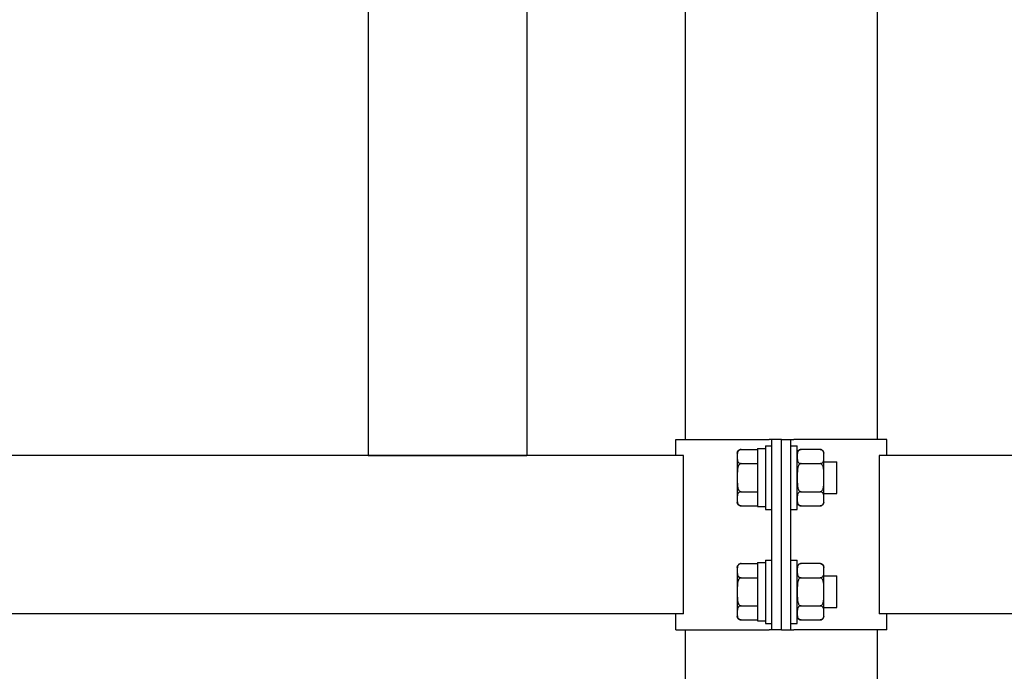
# Model space of a CAD drawing. Units: millimetres. Extents: x 29 to 11279, y 41 to 4727.
# Drawn here: x 10459 to 10490, y 2159 to 2179 of the extents above; entities that cross this region are included whole.
import ezdxf

# ---------------------------------------------------------------- set-up
doc = ezdxf.new("R2010")
doc.units = ezdxf.units.MM
doc.layers.add('BlueBox_Audience Seats', color=7, linetype='Continuous')

# ---------------------------------------------------------------- blocks, each defined once
blk = doc.blocks.new('BB藍盒子_二層移動式觀眾席(側剖)')
at = {"layer": 'BlueBox_Audience Seats', "extrusion": (2.22045e-16, 1, -2.22045e-16)}
for p, q in [((2993.664, 349), (2993.664, 324)), ((2998.664, 349), (2998.664, 324)), ((3003.664, 324.5), (3003.664, 338.5)), ((3009.714, 324.5), (3009.714, 338.5)), ((3003.364, 324.5), (3006.301, 324.5)), ((3003.364, 324), (3003.364, 324.5)), ((3006.189, 324.3), (3006.189, 322.3)), ((3006.189, 324.3), (3006.389, 324.3)), ((3006.389, 324.5), (3006.301, 324.5)), ((3006.389, 318.5), (3006.389, 324.5)), ((3006.689, 324.5), (3006.389, 324.5)), ((3006.689, 324.5), (3006.989, 324.5)), ((3006.689, 318.5), (3006.689, 324.5)), ((3006.689, 318.5), (3006.689, 324.5)), ((3006.989, 324.5), (3007.078, 324.5)), ((3006.989, 318.5), (3006.989, 324.5)), ((3006.989, 324.3), (3007.189, 324.3)), ((3010.014, 324.5), (3007.078, 324.5)), ((3007.189, 322.3), (3007.189, 324.3)), ((3010.014, 324), (3010.014, 324.5)), ((3003.608, 324), (2918.27, 324)), ((2993.664, 324), (2998.664, 324)), ((3003.608, 319), (3003.608, 324)), ((3005.299, 324.069), (3005.299, 323.966)), ((3005.418, 324.189), (3005.939, 324.189)), ((3005.939, 324.22), (3005.939, 322.389)), ((3005.939, 324.22), (3006.189, 324.22)), ((3007.91, 324.189), (3007.308, 324.189)), ((3008.029, 323.966), (3008.029, 324.069)), ((3009.77, 324), (3009.77, 319)), ((3095.108, 324), (3009.77, 324)), ((3005.299, 323.966), (3005.299, 323.3)), ((3005.418, 323.744), (3005.939, 323.744)), ((3007.308, 323.744), (3007.91, 323.744)), ((3008.029, 323.3), (3008.029, 323.966)), ((3008.029, 323.8), (3008.439, 323.8)), ((3008.439, 322.8), (3008.439, 323.8)), ((3005.299, 323.3), (3005.299, 322.634)), ((3008.029, 322.634), (3008.029, 323.3)), ((3005.418, 322.856), (3005.939, 322.856)), ((3007.308, 322.856), (3007.91, 322.856)), ((3008.029, 322.8), (3008.439, 322.8)), ((3005.299, 322.634), (3005.299, 322.531)), ((3008.029, 322.531), (3008.029, 322.634)), ((3005.418, 322.412), (3005.939, 322.412)), ((3005.939, 322.389), (3006.189, 322.389)), ((3006.189, 322.3), (3006.389, 322.3)), ((3006.989, 322.3), (3007.189, 322.3)), ((3007.308, 322.412), (3007.91, 322.412)), ((3005.418, 320.589), (3005.939, 320.589)), ((3005.939, 320.62), (3005.939, 318.789)), ((3005.939, 320.62), (3006.189, 320.62)), ((3006.189, 320.7), (3006.189, 318.7)), ((3006.189, 320.7), (3006.389, 320.7)), ((3006.989, 320.7), (3007.189, 320.7)), ((3007.189, 318.7), (3007.189, 320.7)), ((3007.91, 320.589), (3007.308, 320.589)), ((3005.299, 320.469), (3005.299, 320.366)), ((3005.299, 320.366), (3005.299, 319.7)), ((3008.029, 320.366), (3008.029, 320.469)), ((3008.029, 319.7), (3008.029, 320.366)), ((3005.418, 320.144), (3005.939, 320.144)), ((3007.308, 320.144), (3007.91, 320.144)), ((3008.029, 320.2), (3008.439, 320.2)), ((3008.439, 319.2), (3008.439, 320.2)), ((3005.299, 319.7), (3005.299, 319.034)), ((3008.029, 319.034), (3008.029, 319.7)), ((3005.299, 319.034), (3005.299, 318.931)), ((3005.418, 319.256), (3005.939, 319.256)), ((3007.308, 319.256), (3007.91, 319.256)), ((3008.029, 319.2), (3008.439, 319.2)), ((3008.029, 318.931), (3008.029, 319.034)), ((3003.608, 319), (2918.27, 319)), ((3003.364, 318.5), (3003.364, 319)), ((3005.418, 318.812), (3005.939, 318.812)), ((3005.939, 318.789), (3006.189, 318.789)), ((3007.308, 318.812), (3007.91, 318.812)), ((3095.108, 319), (3009.77, 319)), ((3010.014, 318.5), (3010.014, 319)), ((3003.364, 318.5), (3006.301, 318.5)), ((3003.664, 314.5), (3003.664, 318.5)), ((3006.189, 318.7), (3006.389, 318.7)), ((3006.389, 318.5), (3006.301, 318.5)), ((3006.689, 318.5), (3006.389, 318.5)), ((3006.689, 318.5), (3006.989, 318.5)), ((3006.989, 318.7), (3007.189, 318.7)), ((3006.989, 318.5), (3007.078, 318.5)), ((3010.014, 318.5), (3007.078, 318.5)), ((3009.714, 314.5), (3009.714, 318.5))]:
    blk.add_line(p, q, dxfattribs=at)
at = {"layer": 'BlueBox_Audience Seats', "extrusion": (-4.93038e-32, -2.22045e-16, -1)}
for centre, start, end in [((-3005.418, 324.069), 0, 90), ((-3007.308, 324.069), 0, 90), ((-3007.91, 324.069), 90, 180), ((-3005.418, 322.531), 270, 0), ((-3007.308, 322.531), 270, 0), ((-3007.91, 322.531), 180, 270), ((-3005.418, 320.469), 0, 90), ((-3007.308, 320.469), 0, 90), ((-3007.91, 320.469), 90, 180), ((-3005.418, 318.931), 270, 0), ((-3007.308, 318.931), 270, 0), ((-3007.91, 318.931), 180, 270)]:
    blk.add_arc(centre, 0.119, start, end, dxfattribs=at)
at = {"layer": 'BlueBox_Audience Seats'}
for points, knots in [([(3005.418, 324.189), (3005.415, 324.189), (3005.412, 324.188), (3005.405, 324.188), (3005.401, 324.187), (3005.395, 324.186), (3005.391, 324.185), (3005.384, 324.183), (3005.381, 324.182), (3005.368, 324.178), (3005.36, 324.173), (3005.345, 324.162), (3005.339, 324.157), (3005.328, 324.144), (3005.324, 324.137), (3005.316, 324.123), (3005.313, 324.115), (3005.306, 324.092), (3005.303, 324.077), (3005.3, 324.045), (3005.3, 324.028), (3005.299, 323.997), (3005.299, 323.981), (3005.299, 323.966)], [4.687096, 4.687096, 4.687096, 4.687096, 4.782962, 4.782962, 4.878828, 4.878828, 4.990086, 4.990086, 5.101344, 5.101344, 5.456858, 5.456858, 5.812373, 5.812373, 6.2576, 6.2576, 6.702828, 6.702828, 7.593282, 7.593282, 8.483737, 8.483737, 9.374192, 9.374192, 9.374192, 9.374192]), ([(3007.308, 324.189), (3007.305, 324.189), (3007.302, 324.188), (3007.295, 324.188), (3007.291, 324.187), (3007.285, 324.186), (3007.281, 324.185), (3007.274, 324.183), (3007.271, 324.182), (3007.258, 324.178), (3007.25, 324.173), (3007.235, 324.162), (3007.229, 324.157), (3007.218, 324.144), (3007.214, 324.137), (3007.206, 324.123), (3007.203, 324.115), (3007.196, 324.092), (3007.193, 324.077), (3007.19, 324.045), (3007.19, 324.028), (3007.189, 323.997), (3007.189, 323.981), (3007.189, 323.966)], [4.687096, 4.687096, 4.687096, 4.687096, 4.782962, 4.782962, 4.878828, 4.878828, 4.990086, 4.990086, 5.101344, 5.101344, 5.456858, 5.456858, 5.812373, 5.812373, 6.2576, 6.2576, 6.702828, 6.702828, 7.593282, 7.593282, 8.483737, 8.483737, 9.374192, 9.374192, 9.374192, 9.374192]), ([(3008.029, 323.966), (3008.029, 323.981), (3008.029, 323.997), (3008.029, 324.028), (3008.029, 324.045), (3008.026, 324.077), (3008.023, 324.092), (3008.016, 324.115), (3008.013, 324.123), (3008.005, 324.137), (3008, 324.144), (3007.99, 324.157), (3007.984, 324.162), (3007.969, 324.173), (3007.961, 324.178), (3007.948, 324.182), (3007.945, 324.183), (3007.938, 324.185), (3007.934, 324.186), (3007.927, 324.187), (3007.924, 324.188), (3007.917, 324.188), (3007.914, 324.189), (3007.91, 324.189)], [9.374192, 9.374192, 9.374192, 9.374192, 10.264647, 10.264647, 11.155101, 11.155101, 12.045556, 12.045556, 12.490783, 12.490783, 12.936011, 12.936011, 13.291525, 13.291525, 13.64704, 13.64704, 13.758298, 13.758298, 13.869556, 13.869556, 13.965422, 13.965422, 14.061288, 14.061288, 14.061288, 14.061288]), ([(3005.299, 323.966), (3005.299, 323.952), (3005.299, 323.936), (3005.3, 323.904), (3005.3, 323.888), (3005.303, 323.856), (3005.306, 323.84), (3005.313, 323.818), (3005.316, 323.81), (3005.324, 323.795), (3005.328, 323.788), (3005.339, 323.776), (3005.345, 323.77), (3005.36, 323.76), (3005.368, 323.755), (3005.381, 323.75), (3005.384, 323.749), (3005.391, 323.747), (3005.395, 323.747), (3005.401, 323.745), (3005.405, 323.745), (3005.412, 323.744), (3005.415, 323.744), (3005.418, 323.744)], [9.374192, 9.374192, 9.374192, 9.374192, 10.264647, 10.264647, 11.155101, 11.155101, 12.045556, 12.045556, 12.490783, 12.490783, 12.936011, 12.936011, 13.291525, 13.291525, 13.64704, 13.64704, 13.758298, 13.758298, 13.869556, 13.869556, 13.965422, 13.965422, 14.061288, 14.061288, 14.061288, 14.061288]), ([(3005.418, 323.744), (3005.415, 323.744), (3005.412, 323.744), (3005.405, 323.743), (3005.401, 323.742), (3005.395, 323.74), (3005.391, 323.738), (3005.384, 323.734), (3005.381, 323.732), (3005.368, 323.723), (3005.36, 323.713), (3005.345, 323.692), (3005.339, 323.68), (3005.328, 323.656), (3005.324, 323.642), (3005.316, 323.613), (3005.313, 323.598), (3005.306, 323.552), (3005.303, 323.52), (3005.3, 323.456), (3005.3, 323.424), (3005.299, 323.361), (3005.299, 323.33), (3005.299, 323.3)], [4.687096, 4.687096, 4.687096, 4.687096, 4.782962, 4.782962, 4.878828, 4.878828, 4.990086, 4.990086, 5.101344, 5.101344, 5.456858, 5.456858, 5.812373, 5.812373, 6.2576, 6.2576, 6.702828, 6.702828, 7.593282, 7.593282, 8.483737, 8.483737, 9.374192, 9.374192, 9.374192, 9.374192]), ([(3007.189, 323.966), (3007.189, 323.952), (3007.189, 323.936), (3007.19, 323.904), (3007.19, 323.888), (3007.193, 323.856), (3007.196, 323.84), (3007.203, 323.818), (3007.206, 323.81), (3007.214, 323.795), (3007.218, 323.788), (3007.229, 323.776), (3007.235, 323.77), (3007.25, 323.76), (3007.258, 323.755), (3007.271, 323.75), (3007.274, 323.749), (3007.281, 323.747), (3007.285, 323.747), (3007.291, 323.745), (3007.295, 323.745), (3007.302, 323.744), (3007.305, 323.744), (3007.308, 323.744)], [9.374192, 9.374192, 9.374192, 9.374192, 10.264647, 10.264647, 11.155101, 11.155101, 12.045556, 12.045556, 12.490783, 12.490783, 12.936011, 12.936011, 13.291525, 13.291525, 13.64704, 13.64704, 13.758298, 13.758298, 13.869556, 13.869556, 13.965422, 13.965422, 14.061288, 14.061288, 14.061288, 14.061288]), ([(3007.308, 323.744), (3007.305, 323.744), (3007.302, 323.744), (3007.295, 323.743), (3007.291, 323.742), (3007.285, 323.74), (3007.281, 323.738), (3007.274, 323.734), (3007.271, 323.732), (3007.258, 323.723), (3007.25, 323.713), (3007.235, 323.692), (3007.229, 323.68), (3007.218, 323.656), (3007.214, 323.642), (3007.206, 323.613), (3007.203, 323.598), (3007.196, 323.552), (3007.193, 323.52), (3007.19, 323.456), (3007.19, 323.424), (3007.189, 323.361), (3007.189, 323.33), (3007.189, 323.3)], [4.687096, 4.687096, 4.687096, 4.687096, 4.782962, 4.782962, 4.878828, 4.878828, 4.990086, 4.990086, 5.101344, 5.101344, 5.456858, 5.456858, 5.812373, 5.812373, 6.2576, 6.2576, 6.702828, 6.702828, 7.593282, 7.593282, 8.483737, 8.483737, 9.374192, 9.374192, 9.374192, 9.374192]), ([(3007.91, 323.744), (3007.914, 323.744), (3007.917, 323.744), (3007.924, 323.745), (3007.927, 323.745), (3007.934, 323.747), (3007.938, 323.747), (3007.945, 323.749), (3007.948, 323.75), (3007.961, 323.755), (3007.969, 323.76), (3007.984, 323.77), (3007.99, 323.776), (3008, 323.788), (3008.005, 323.795), (3008.013, 323.81), (3008.016, 323.818), (3008.023, 323.84), (3008.026, 323.856), (3008.029, 323.888), (3008.029, 323.904), (3008.029, 323.936), (3008.029, 323.952), (3008.029, 323.966)], [4.687096, 4.687096, 4.687096, 4.687096, 4.782962, 4.782962, 4.878828, 4.878828, 4.990086, 4.990086, 5.101344, 5.101344, 5.456858, 5.456858, 5.812373, 5.812373, 6.2576, 6.2576, 6.702828, 6.702828, 7.593282, 7.593282, 8.483737, 8.483737, 9.374192, 9.374192, 9.374192, 9.374192]), ([(3008.029, 323.3), (3008.029, 323.33), (3008.029, 323.361), (3008.029, 323.424), (3008.029, 323.456), (3008.026, 323.52), (3008.023, 323.552), (3008.016, 323.598), (3008.013, 323.613), (3008.005, 323.642), (3008, 323.656), (3007.99, 323.68), (3007.984, 323.692), (3007.969, 323.713), (3007.961, 323.723), (3007.948, 323.732), (3007.945, 323.734), (3007.938, 323.738), (3007.934, 323.74), (3007.927, 323.742), (3007.924, 323.743), (3007.917, 323.744), (3007.914, 323.744), (3007.91, 323.744)], [9.374192, 9.374192, 9.374192, 9.374192, 10.264647, 10.264647, 11.155101, 11.155101, 12.045556, 12.045556, 12.490783, 12.490783, 12.936011, 12.936011, 13.291525, 13.291525, 13.64704, 13.64704, 13.758298, 13.758298, 13.869556, 13.869556, 13.965422, 13.965422, 14.061288, 14.061288, 14.061288, 14.061288]), ([(3005.299, 323.3), (3005.299, 323.27), (3005.299, 323.239), (3005.3, 323.176), (3005.3, 323.144), (3005.303, 323.08), (3005.306, 323.048), (3005.313, 323.002), (3005.316, 322.987), (3005.324, 322.958), (3005.328, 322.944), (3005.339, 322.92), (3005.345, 322.908), (3005.36, 322.887), (3005.368, 322.877), (3005.381, 322.868), (3005.384, 322.866), (3005.391, 322.862), (3005.395, 322.86), (3005.401, 322.858), (3005.405, 322.857), (3005.412, 322.856), (3005.415, 322.856), (3005.418, 322.856)], [9.374192, 9.374192, 9.374192, 9.374192, 10.264647, 10.264647, 11.155101, 11.155101, 12.045556, 12.045556, 12.490783, 12.490783, 12.936011, 12.936011, 13.291525, 13.291525, 13.64704, 13.64704, 13.758298, 13.758298, 13.869556, 13.869556, 13.965422, 13.965422, 14.061288, 14.061288, 14.061288, 14.061288]), ([(3007.189, 323.3), (3007.189, 323.27), (3007.189, 323.239), (3007.19, 323.176), (3007.19, 323.144), (3007.193, 323.08), (3007.196, 323.048), (3007.203, 323.002), (3007.206, 322.987), (3007.214, 322.958), (3007.218, 322.944), (3007.229, 322.92), (3007.235, 322.908), (3007.25, 322.887), (3007.258, 322.877), (3007.271, 322.868), (3007.274, 322.866), (3007.281, 322.862), (3007.285, 322.86), (3007.291, 322.858), (3007.295, 322.857), (3007.302, 322.856), (3007.305, 322.856), (3007.308, 322.856)], [9.374192, 9.374192, 9.374192, 9.374192, 10.264647, 10.264647, 11.155101, 11.155101, 12.045556, 12.045556, 12.490783, 12.490783, 12.936011, 12.936011, 13.291525, 13.291525, 13.64704, 13.64704, 13.758298, 13.758298, 13.869556, 13.869556, 13.965422, 13.965422, 14.061288, 14.061288, 14.061288, 14.061288]), ([(3007.91, 322.856), (3007.914, 322.856), (3007.917, 322.856), (3007.924, 322.857), (3007.927, 322.858), (3007.934, 322.86), (3007.938, 322.862), (3007.945, 322.866), (3007.948, 322.868), (3007.961, 322.877), (3007.969, 322.887), (3007.984, 322.908), (3007.99, 322.92), (3008, 322.944), (3008.005, 322.958), (3008.013, 322.987), (3008.016, 323.002), (3008.023, 323.048), (3008.026, 323.08), (3008.029, 323.144), (3008.029, 323.176), (3008.029, 323.239), (3008.029, 323.27), (3008.029, 323.3)], [4.687096, 4.687096, 4.687096, 4.687096, 4.782962, 4.782962, 4.878828, 4.878828, 4.990086, 4.990086, 5.101344, 5.101344, 5.456858, 5.456858, 5.812373, 5.812373, 6.2576, 6.2576, 6.702828, 6.702828, 7.593282, 7.593282, 8.483737, 8.483737, 9.374192, 9.374192, 9.374192, 9.374192]), ([(3005.418, 322.856), (3005.415, 322.856), (3005.412, 322.856), (3005.405, 322.855), (3005.401, 322.855), (3005.395, 322.853), (3005.391, 322.853), (3005.384, 322.851), (3005.381, 322.85), (3005.368, 322.845), (3005.36, 322.84), (3005.345, 322.83), (3005.339, 322.824), (3005.328, 322.812), (3005.324, 322.805), (3005.316, 322.79), (3005.313, 322.782), (3005.306, 322.76), (3005.303, 322.744), (3005.3, 322.712), (3005.3, 322.696), (3005.299, 322.664), (3005.299, 322.648), (3005.299, 322.634)], [4.687096, 4.687096, 4.687096, 4.687096, 4.782962, 4.782962, 4.878828, 4.878828, 4.990086, 4.990086, 5.101344, 5.101344, 5.456858, 5.456858, 5.812373, 5.812373, 6.2576, 6.2576, 6.702828, 6.702828, 7.593282, 7.593282, 8.483737, 8.483737, 9.374192, 9.374192, 9.374192, 9.374192]), ([(3007.308, 322.856), (3007.305, 322.856), (3007.302, 322.856), (3007.295, 322.855), (3007.291, 322.855), (3007.285, 322.853), (3007.281, 322.853), (3007.274, 322.851), (3007.271, 322.85), (3007.258, 322.845), (3007.25, 322.84), (3007.235, 322.83), (3007.229, 322.824), (3007.218, 322.812), (3007.214, 322.805), (3007.206, 322.79), (3007.203, 322.782), (3007.196, 322.76), (3007.193, 322.744), (3007.19, 322.712), (3007.19, 322.696), (3007.189, 322.664), (3007.189, 322.648), (3007.189, 322.634)], [4.687096, 4.687096, 4.687096, 4.687096, 4.782962, 4.782962, 4.878828, 4.878828, 4.990086, 4.990086, 5.101344, 5.101344, 5.456858, 5.456858, 5.812373, 5.812373, 6.2576, 6.2576, 6.702828, 6.702828, 7.593282, 7.593282, 8.483737, 8.483737, 9.374192, 9.374192, 9.374192, 9.374192]), ([(3008.029, 322.634), (3008.029, 322.648), (3008.029, 322.664), (3008.029, 322.696), (3008.029, 322.712), (3008.026, 322.744), (3008.023, 322.76), (3008.016, 322.782), (3008.013, 322.79), (3008.005, 322.805), (3008, 322.812), (3007.99, 322.824), (3007.984, 322.83), (3007.969, 322.84), (3007.961, 322.845), (3007.948, 322.85), (3007.945, 322.851), (3007.938, 322.853), (3007.934, 322.853), (3007.927, 322.855), (3007.924, 322.855), (3007.917, 322.856), (3007.914, 322.856), (3007.91, 322.856)], [9.374192, 9.374192, 9.374192, 9.374192, 10.264647, 10.264647, 11.155101, 11.155101, 12.045556, 12.045556, 12.490783, 12.490783, 12.936011, 12.936011, 13.291525, 13.291525, 13.64704, 13.64704, 13.758298, 13.758298, 13.869556, 13.869556, 13.965422, 13.965422, 14.061288, 14.061288, 14.061288, 14.061288]), ([(3005.299, 322.634), (3005.299, 322.619), (3005.299, 322.603), (3005.3, 322.572), (3005.3, 322.555), (3005.303, 322.523), (3005.306, 322.508), (3005.313, 322.485), (3005.316, 322.477), (3005.324, 322.463), (3005.328, 322.456), (3005.339, 322.443), (3005.345, 322.438), (3005.36, 322.427), (3005.368, 322.422), (3005.381, 322.418), (3005.384, 322.417), (3005.391, 322.415), (3005.395, 322.414), (3005.401, 322.413), (3005.405, 322.412), (3005.412, 322.412), (3005.415, 322.412), (3005.418, 322.412)], [9.374192, 9.374192, 9.374192, 9.374192, 10.264647, 10.264647, 11.155101, 11.155101, 12.045556, 12.045556, 12.490783, 12.490783, 12.936011, 12.936011, 13.291525, 13.291525, 13.64704, 13.64704, 13.758298, 13.758298, 13.869556, 13.869556, 13.965422, 13.965422, 14.061288, 14.061288, 14.061288, 14.061288]), ([(3007.189, 322.634), (3007.189, 322.619), (3007.189, 322.603), (3007.19, 322.572), (3007.19, 322.555), (3007.193, 322.523), (3007.196, 322.508), (3007.203, 322.485), (3007.206, 322.477), (3007.214, 322.463), (3007.218, 322.456), (3007.229, 322.443), (3007.235, 322.438), (3007.25, 322.427), (3007.258, 322.422), (3007.271, 322.418), (3007.274, 322.417), (3007.281, 322.415), (3007.285, 322.414), (3007.291, 322.413), (3007.295, 322.412), (3007.302, 322.412), (3007.305, 322.412), (3007.308, 322.412)], [9.374192, 9.374192, 9.374192, 9.374192, 10.264647, 10.264647, 11.155101, 11.155101, 12.045556, 12.045556, 12.490783, 12.490783, 12.936011, 12.936011, 13.291525, 13.291525, 13.64704, 13.64704, 13.758298, 13.758298, 13.869556, 13.869556, 13.965422, 13.965422, 14.061288, 14.061288, 14.061288, 14.061288]), ([(3007.91, 322.412), (3007.914, 322.412), (3007.917, 322.412), (3007.924, 322.412), (3007.927, 322.413), (3007.934, 322.414), (3007.938, 322.415), (3007.945, 322.417), (3007.948, 322.418), (3007.961, 322.422), (3007.969, 322.427), (3007.984, 322.438), (3007.99, 322.443), (3008, 322.456), (3008.005, 322.463), (3008.013, 322.477), (3008.016, 322.485), (3008.023, 322.508), (3008.026, 322.523), (3008.029, 322.555), (3008.029, 322.572), (3008.029, 322.603), (3008.029, 322.619), (3008.029, 322.634)], [4.687096, 4.687096, 4.687096, 4.687096, 4.782962, 4.782962, 4.878828, 4.878828, 4.990086, 4.990086, 5.101344, 5.101344, 5.456858, 5.456858, 5.812373, 5.812373, 6.2576, 6.2576, 6.702828, 6.702828, 7.593282, 7.593282, 8.483737, 8.483737, 9.374192, 9.374192, 9.374192, 9.374192]), ([(3005.418, 320.589), (3005.415, 320.589), (3005.412, 320.588), (3005.405, 320.588), (3005.401, 320.587), (3005.395, 320.586), (3005.391, 320.585), (3005.384, 320.583), (3005.381, 320.582), (3005.368, 320.578), (3005.36, 320.573), (3005.345, 320.562), (3005.339, 320.557), (3005.328, 320.544), (3005.324, 320.537), (3005.316, 320.523), (3005.313, 320.515), (3005.306, 320.492), (3005.303, 320.477), (3005.3, 320.445), (3005.3, 320.428), (3005.299, 320.397), (3005.299, 320.381), (3005.299, 320.366)], [4.687096, 4.687096, 4.687096, 4.687096, 4.782962, 4.782962, 4.878828, 4.878828, 4.990086, 4.990086, 5.101344, 5.101344, 5.456858, 5.456858, 5.812373, 5.812373, 6.2576, 6.2576, 6.702828, 6.702828, 7.593282, 7.593282, 8.483737, 8.483737, 9.374192, 9.374192, 9.374192, 9.374192]), ([(3007.308, 320.589), (3007.305, 320.589), (3007.302, 320.588), (3007.295, 320.588), (3007.291, 320.587), (3007.285, 320.586), (3007.281, 320.585), (3007.274, 320.583), (3007.271, 320.582), (3007.258, 320.578), (3007.25, 320.573), (3007.235, 320.562), (3007.229, 320.557), (3007.218, 320.544), (3007.214, 320.537), (3007.206, 320.523), (3007.203, 320.515), (3007.196, 320.492), (3007.193, 320.477), (3007.19, 320.445), (3007.19, 320.428), (3007.189, 320.397), (3007.189, 320.381), (3007.189, 320.366)], [4.687096, 4.687096, 4.687096, 4.687096, 4.782962, 4.782962, 4.878828, 4.878828, 4.990086, 4.990086, 5.101344, 5.101344, 5.456858, 5.456858, 5.812373, 5.812373, 6.2576, 6.2576, 6.702828, 6.702828, 7.593282, 7.593282, 8.483737, 8.483737, 9.374192, 9.374192, 9.374192, 9.374192]), ([(3008.029, 320.366), (3008.029, 320.381), (3008.029, 320.397), (3008.029, 320.428), (3008.029, 320.445), (3008.026, 320.477), (3008.023, 320.492), (3008.016, 320.515), (3008.013, 320.523), (3008.005, 320.537), (3008, 320.544), (3007.99, 320.557), (3007.984, 320.562), (3007.969, 320.573), (3007.961, 320.578), (3007.948, 320.582), (3007.945, 320.583), (3007.938, 320.585), (3007.934, 320.586), (3007.927, 320.587), (3007.924, 320.588), (3007.917, 320.588), (3007.914, 320.589), (3007.91, 320.589)], [9.374192, 9.374192, 9.374192, 9.374192, 10.264647, 10.264647, 11.155101, 11.155101, 12.045556, 12.045556, 12.490783, 12.490783, 12.936011, 12.936011, 13.291525, 13.291525, 13.64704, 13.64704, 13.758298, 13.758298, 13.869556, 13.869556, 13.965422, 13.965422, 14.061288, 14.061288, 14.061288, 14.061288]), ([(3005.299, 320.366), (3005.299, 320.352), (3005.299, 320.336), (3005.3, 320.304), (3005.3, 320.288), (3005.303, 320.256), (3005.306, 320.24), (3005.313, 320.218), (3005.316, 320.21), (3005.324, 320.195), (3005.328, 320.188), (3005.339, 320.176), (3005.345, 320.17), (3005.36, 320.16), (3005.368, 320.155), (3005.381, 320.15), (3005.384, 320.149), (3005.391, 320.147), (3005.395, 320.147), (3005.401, 320.145), (3005.405, 320.145), (3005.412, 320.144), (3005.415, 320.144), (3005.418, 320.144)], [9.374192, 9.374192, 9.374192, 9.374192, 10.264647, 10.264647, 11.155101, 11.155101, 12.045556, 12.045556, 12.490783, 12.490783, 12.936011, 12.936011, 13.291525, 13.291525, 13.64704, 13.64704, 13.758298, 13.758298, 13.869556, 13.869556, 13.965422, 13.965422, 14.061288, 14.061288, 14.061288, 14.061288]), ([(3007.189, 320.366), (3007.189, 320.352), (3007.189, 320.336), (3007.19, 320.304), (3007.19, 320.288), (3007.193, 320.256), (3007.196, 320.24), (3007.203, 320.218), (3007.206, 320.21), (3007.214, 320.195), (3007.218, 320.188), (3007.229, 320.176), (3007.235, 320.17), (3007.25, 320.16), (3007.258, 320.155), (3007.271, 320.15), (3007.274, 320.149), (3007.281, 320.147), (3007.285, 320.147), (3007.291, 320.145), (3007.295, 320.145), (3007.302, 320.144), (3007.305, 320.144), (3007.308, 320.144)], [9.374192, 9.374192, 9.374192, 9.374192, 10.264647, 10.264647, 11.155101, 11.155101, 12.045556, 12.045556, 12.490783, 12.490783, 12.936011, 12.936011, 13.291525, 13.291525, 13.64704, 13.64704, 13.758298, 13.758298, 13.869556, 13.869556, 13.965422, 13.965422, 14.061288, 14.061288, 14.061288, 14.061288]), ([(3007.91, 320.144), (3007.914, 320.144), (3007.917, 320.144), (3007.924, 320.145), (3007.927, 320.145), (3007.934, 320.147), (3007.938, 320.147), (3007.945, 320.149), (3007.948, 320.15), (3007.961, 320.155), (3007.969, 320.16), (3007.984, 320.17), (3007.99, 320.176), (3008, 320.188), (3008.005, 320.195), (3008.013, 320.21), (3008.016, 320.218), (3008.023, 320.24), (3008.026, 320.256), (3008.029, 320.288), (3008.029, 320.304), (3008.029, 320.336), (3008.029, 320.352), (3008.029, 320.366)], [4.687096, 4.687096, 4.687096, 4.687096, 4.782962, 4.782962, 4.878828, 4.878828, 4.990086, 4.990086, 5.101344, 5.101344, 5.456858, 5.456858, 5.812373, 5.812373, 6.2576, 6.2576, 6.702828, 6.702828, 7.593282, 7.593282, 8.483737, 8.483737, 9.374192, 9.374192, 9.374192, 9.374192]), ([(3005.418, 320.144), (3005.415, 320.144), (3005.412, 320.144), (3005.405, 320.143), (3005.401, 320.142), (3005.395, 320.14), (3005.391, 320.138), (3005.384, 320.134), (3005.381, 320.132), (3005.368, 320.123), (3005.36, 320.113), (3005.345, 320.092), (3005.339, 320.08), (3005.328, 320.056), (3005.324, 320.042), (3005.316, 320.013), (3005.313, 319.998), (3005.306, 319.952), (3005.303, 319.92), (3005.3, 319.856), (3005.3, 319.824), (3005.299, 319.761), (3005.299, 319.73), (3005.299, 319.7)], [4.687096, 4.687096, 4.687096, 4.687096, 4.782962, 4.782962, 4.878828, 4.878828, 4.990086, 4.990086, 5.101344, 5.101344, 5.456858, 5.456858, 5.812373, 5.812373, 6.2576, 6.2576, 6.702828, 6.702828, 7.593282, 7.593282, 8.483737, 8.483737, 9.374192, 9.374192, 9.374192, 9.374192]), ([(3007.308, 320.144), (3007.305, 320.144), (3007.302, 320.144), (3007.295, 320.143), (3007.291, 320.142), (3007.285, 320.14), (3007.281, 320.138), (3007.274, 320.134), (3007.271, 320.132), (3007.258, 320.123), (3007.25, 320.113), (3007.235, 320.092), (3007.229, 320.08), (3007.218, 320.056), (3007.214, 320.042), (3007.206, 320.013), (3007.203, 319.998), (3007.196, 319.952), (3007.193, 319.92), (3007.19, 319.856), (3007.19, 319.824), (3007.189, 319.761), (3007.189, 319.73), (3007.189, 319.7)], [4.687096, 4.687096, 4.687096, 4.687096, 4.782962, 4.782962, 4.878828, 4.878828, 4.990086, 4.990086, 5.101344, 5.101344, 5.456858, 5.456858, 5.812373, 5.812373, 6.2576, 6.2576, 6.702828, 6.702828, 7.593282, 7.593282, 8.483737, 8.483737, 9.374192, 9.374192, 9.374192, 9.374192]), ([(3008.029, 319.7), (3008.029, 319.73), (3008.029, 319.761), (3008.029, 319.824), (3008.029, 319.856), (3008.026, 319.92), (3008.023, 319.952), (3008.016, 319.998), (3008.013, 320.013), (3008.005, 320.042), (3008, 320.056), (3007.99, 320.08), (3007.984, 320.092), (3007.969, 320.113), (3007.961, 320.123), (3007.948, 320.132), (3007.945, 320.134), (3007.938, 320.138), (3007.934, 320.14), (3007.927, 320.142), (3007.924, 320.143), (3007.917, 320.144), (3007.914, 320.144), (3007.91, 320.144)], [9.374192, 9.374192, 9.374192, 9.374192, 10.264647, 10.264647, 11.155101, 11.155101, 12.045556, 12.045556, 12.490783, 12.490783, 12.936011, 12.936011, 13.291525, 13.291525, 13.64704, 13.64704, 13.758298, 13.758298, 13.869556, 13.869556, 13.965422, 13.965422, 14.061288, 14.061288, 14.061288, 14.061288]), ([(3005.299, 319.7), (3005.299, 319.67), (3005.299, 319.639), (3005.3, 319.576), (3005.3, 319.544), (3005.303, 319.48), (3005.306, 319.448), (3005.313, 319.402), (3005.316, 319.387), (3005.324, 319.358), (3005.328, 319.344), (3005.339, 319.32), (3005.345, 319.308), (3005.36, 319.287), (3005.368, 319.277), (3005.381, 319.268), (3005.384, 319.266), (3005.391, 319.262), (3005.395, 319.26), (3005.401, 319.258), (3005.405, 319.257), (3005.412, 319.256), (3005.415, 319.256), (3005.418, 319.256)], [9.374192, 9.374192, 9.374192, 9.374192, 10.264647, 10.264647, 11.155101, 11.155101, 12.045556, 12.045556, 12.490783, 12.490783, 12.936011, 12.936011, 13.291525, 13.291525, 13.64704, 13.64704, 13.758298, 13.758298, 13.869556, 13.869556, 13.965422, 13.965422, 14.061288, 14.061288, 14.061288, 14.061288]), ([(3007.189, 319.7), (3007.189, 319.67), (3007.189, 319.639), (3007.19, 319.576), (3007.19, 319.544), (3007.193, 319.48), (3007.196, 319.448), (3007.203, 319.402), (3007.206, 319.387), (3007.214, 319.358), (3007.218, 319.344), (3007.229, 319.32), (3007.235, 319.308), (3007.25, 319.287), (3007.258, 319.277), (3007.271, 319.268), (3007.274, 319.266), (3007.281, 319.262), (3007.285, 319.26), (3007.291, 319.258), (3007.295, 319.257), (3007.302, 319.256), (3007.305, 319.256), (3007.308, 319.256)], [9.374192, 9.374192, 9.374192, 9.374192, 10.264647, 10.264647, 11.155101, 11.155101, 12.045556, 12.045556, 12.490783, 12.490783, 12.936011, 12.936011, 13.291525, 13.291525, 13.64704, 13.64704, 13.758298, 13.758298, 13.869556, 13.869556, 13.965422, 13.965422, 14.061288, 14.061288, 14.061288, 14.061288]), ([(3007.91, 319.256), (3007.914, 319.256), (3007.917, 319.256), (3007.924, 319.257), (3007.927, 319.258), (3007.934, 319.26), (3007.938, 319.262), (3007.945, 319.266), (3007.948, 319.268), (3007.961, 319.277), (3007.969, 319.287), (3007.984, 319.308), (3007.99, 319.32), (3008, 319.344), (3008.005, 319.358), (3008.013, 319.387), (3008.016, 319.402), (3008.023, 319.448), (3008.026, 319.48), (3008.029, 319.544), (3008.029, 319.576), (3008.029, 319.639), (3008.029, 319.67), (3008.029, 319.7)], [4.687096, 4.687096, 4.687096, 4.687096, 4.782962, 4.782962, 4.878828, 4.878828, 4.990086, 4.990086, 5.101344, 5.101344, 5.456858, 5.456858, 5.812373, 5.812373, 6.2576, 6.2576, 6.702828, 6.702828, 7.593282, 7.593282, 8.483737, 8.483737, 9.374192, 9.374192, 9.374192, 9.374192]), ([(3005.418, 319.256), (3005.415, 319.256), (3005.412, 319.256), (3005.405, 319.255), (3005.401, 319.255), (3005.395, 319.253), (3005.391, 319.253), (3005.384, 319.251), (3005.381, 319.25), (3005.368, 319.245), (3005.36, 319.24), (3005.345, 319.23), (3005.339, 319.224), (3005.328, 319.212), (3005.324, 319.205), (3005.316, 319.19), (3005.313, 319.182), (3005.306, 319.16), (3005.303, 319.144), (3005.3, 319.112), (3005.3, 319.096), (3005.299, 319.064), (3005.299, 319.048), (3005.299, 319.034)], [4.687096, 4.687096, 4.687096, 4.687096, 4.782962, 4.782962, 4.878828, 4.878828, 4.990086, 4.990086, 5.101344, 5.101344, 5.456858, 5.456858, 5.812373, 5.812373, 6.2576, 6.2576, 6.702828, 6.702828, 7.593282, 7.593282, 8.483737, 8.483737, 9.374192, 9.374192, 9.374192, 9.374192]), ([(3005.299, 319.034), (3005.299, 319.019), (3005.299, 319.003), (3005.3, 318.972), (3005.3, 318.955), (3005.303, 318.923), (3005.306, 318.908), (3005.313, 318.885), (3005.316, 318.877), (3005.324, 318.863), (3005.328, 318.856), (3005.339, 318.843), (3005.345, 318.838), (3005.36, 318.827), (3005.368, 318.822), (3005.381, 318.818), (3005.384, 318.817), (3005.391, 318.815), (3005.395, 318.814), (3005.401, 318.813), (3005.405, 318.812), (3005.412, 318.812), (3005.415, 318.812), (3005.418, 318.812)], [9.374192, 9.374192, 9.374192, 9.374192, 10.264647, 10.264647, 11.155101, 11.155101, 12.045556, 12.045556, 12.490783, 12.490783, 12.936011, 12.936011, 13.291525, 13.291525, 13.64704, 13.64704, 13.758298, 13.758298, 13.869556, 13.869556, 13.965422, 13.965422, 14.061288, 14.061288, 14.061288, 14.061288]), ([(3007.308, 319.256), (3007.305, 319.256), (3007.302, 319.256), (3007.295, 319.255), (3007.291, 319.255), (3007.285, 319.253), (3007.281, 319.253), (3007.274, 319.251), (3007.271, 319.25), (3007.258, 319.245), (3007.25, 319.24), (3007.235, 319.23), (3007.229, 319.224), (3007.218, 319.212), (3007.214, 319.205), (3007.206, 319.19), (3007.203, 319.182), (3007.196, 319.16), (3007.193, 319.144), (3007.19, 319.112), (3007.19, 319.096), (3007.189, 319.064), (3007.189, 319.048), (3007.189, 319.034)], [4.687096, 4.687096, 4.687096, 4.687096, 4.782962, 4.782962, 4.878828, 4.878828, 4.990086, 4.990086, 5.101344, 5.101344, 5.456858, 5.456858, 5.812373, 5.812373, 6.2576, 6.2576, 6.702828, 6.702828, 7.593282, 7.593282, 8.483737, 8.483737, 9.374192, 9.374192, 9.374192, 9.374192]), ([(3007.189, 319.034), (3007.189, 319.019), (3007.189, 319.003), (3007.19, 318.972), (3007.19, 318.955), (3007.193, 318.923), (3007.196, 318.908), (3007.203, 318.885), (3007.206, 318.877), (3007.214, 318.863), (3007.218, 318.856), (3007.229, 318.843), (3007.235, 318.838), (3007.25, 318.827), (3007.258, 318.822), (3007.271, 318.818), (3007.274, 318.817), (3007.281, 318.815), (3007.285, 318.814), (3007.291, 318.813), (3007.295, 318.812), (3007.302, 318.812), (3007.305, 318.812), (3007.308, 318.812)], [9.374192, 9.374192, 9.374192, 9.374192, 10.264647, 10.264647, 11.155101, 11.155101, 12.045556, 12.045556, 12.490783, 12.490783, 12.936011, 12.936011, 13.291525, 13.291525, 13.64704, 13.64704, 13.758298, 13.758298, 13.869556, 13.869556, 13.965422, 13.965422, 14.061288, 14.061288, 14.061288, 14.061288]), ([(3008.029, 319.034), (3008.029, 319.048), (3008.029, 319.064), (3008.029, 319.096), (3008.029, 319.112), (3008.026, 319.144), (3008.023, 319.16), (3008.016, 319.182), (3008.013, 319.19), (3008.005, 319.205), (3008, 319.212), (3007.99, 319.224), (3007.984, 319.23), (3007.969, 319.24), (3007.961, 319.245), (3007.948, 319.25), (3007.945, 319.251), (3007.938, 319.253), (3007.934, 319.253), (3007.927, 319.255), (3007.924, 319.255), (3007.917, 319.256), (3007.914, 319.256), (3007.91, 319.256)], [9.374192, 9.374192, 9.374192, 9.374192, 10.264647, 10.264647, 11.155101, 11.155101, 12.045556, 12.045556, 12.490783, 12.490783, 12.936011, 12.936011, 13.291525, 13.291525, 13.64704, 13.64704, 13.758298, 13.758298, 13.869556, 13.869556, 13.965422, 13.965422, 14.061288, 14.061288, 14.061288, 14.061288]), ([(3007.91, 318.812), (3007.914, 318.812), (3007.917, 318.812), (3007.924, 318.812), (3007.927, 318.813), (3007.934, 318.814), (3007.938, 318.815), (3007.945, 318.817), (3007.948, 318.818), (3007.961, 318.822), (3007.969, 318.827), (3007.984, 318.838), (3007.99, 318.843), (3008, 318.856), (3008.005, 318.863), (3008.013, 318.877), (3008.016, 318.885), (3008.023, 318.908), (3008.026, 318.923), (3008.029, 318.955), (3008.029, 318.972), (3008.029, 319.003), (3008.029, 319.019), (3008.029, 319.034)], [4.687096, 4.687096, 4.687096, 4.687096, 4.782962, 4.782962, 4.878828, 4.878828, 4.990086, 4.990086, 5.101344, 5.101344, 5.456858, 5.456858, 5.812373, 5.812373, 6.2576, 6.2576, 6.702828, 6.702828, 7.593282, 7.593282, 8.483737, 8.483737, 9.374192, 9.374192, 9.374192, 9.374192])]:
    blk.add_open_spline(points, degree=3, knots=knots, dxfattribs=at)

msp = doc.modelspace()

# ---------------------------------------------------------------- block references
at = {"color": 4}
msp.add_blockref('BB藍盒子_二層移動式觀眾席(側剖)', (7475.931, 1841.533), dxfattribs=at)

doc.saveas('drawing.dxf')
